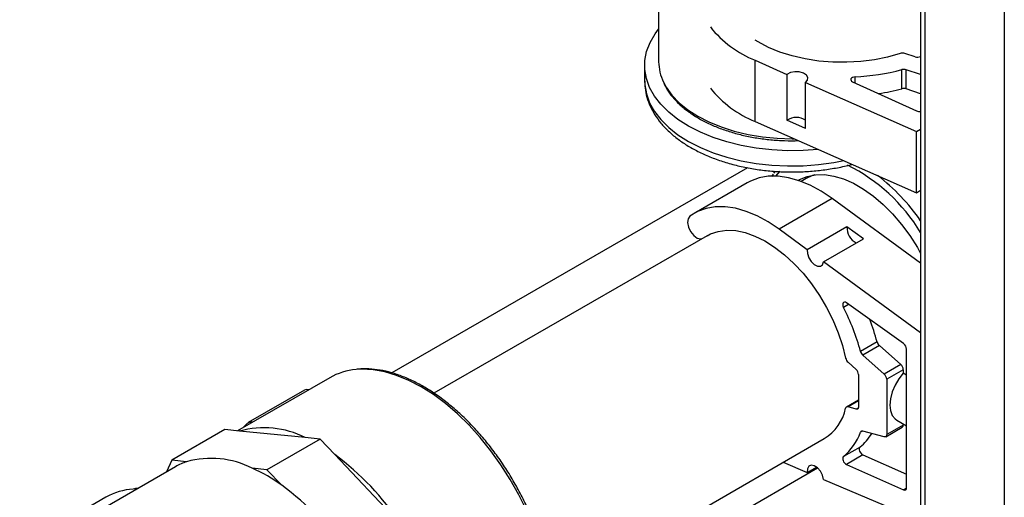
# Model space of a CAD drawing. Units: millimetres. Extents: x 0 to 420, y 0 to 297.
# Drawn here: x 294 to 305, y 146 to 151 of the extents above; entities that cross this region are included whole.
import ezdxf

# ---------------------------------------------------------------- set-up
doc = ezdxf.new("R2010")
doc.units = ezdxf.units.MM

msp = doc.modelspace()

# ---------------------------------------------------------------- linework, layer by layer
at = {"color": 7, "linetype": 'Continuous', "lineweight": 25}
for p, q in [((303.70415, 154.46436), (303.70415, 136.43843)), ((300.90887, 151.932), (300.90887, 150.58471)), ((303.64414, 150.63677), (303.53534, 150.67303)), ((300.75887, 150.54388), (300.75887, 150.38058)), ((301.93793, 150.59987), (302.27809, 150.44973)), ((301.93793, 149.94664), (301.93793, 150.59987)), ((302.27809, 150.44973), (302.27809, 149.9598)), ((303.50293, 150.29568), (303.50293, 150.49981)), ((303.70415, 150.44686), (303.54886, 150.4986)), ((303.54886, 150.29446), (303.54886, 150.4986)), ((302.47669, 150.36207), (303.65969, 149.83991)), ((302.47669, 149.87214), (302.47669, 150.36207)), ((302.97769, 150.37119), (303.66015, 150.05993)), ((303.70415, 150.24272), (303.54886, 150.29446)), ((301.93793, 149.94664), (303.65969, 149.18667)), ((302.47669, 149.87214), (302.27809, 149.9598)), ((303.65969, 149.83991), (303.70415, 149.86557)), ((303.65969, 149.18667), (303.65969, 149.83991)), ((301.85522, 149.45358), (298.06187, 147.26373)), ((302.1301, 149.38365), (302.11334, 149.3605)), ((302.13934, 149.39442), (302.15592, 149.41732)), ((301.85427, 149.29258), (301.28859, 148.96602)), ((302.482, 149.33742), (302.42858, 149.30659)), ((303.65969, 149.18667), (303.70415, 149.21234)), ((302.75931, 149.12382), (302.19362, 148.79726)), ((303.70415, 148.43282), (302.75931, 149.12382)), ((302.49374, 148.57777), (302.19362, 148.79726)), ((302.91801, 148.82269), (302.49374, 148.57777)), ((303.09323, 148.69454), (302.91801, 148.82269)), ((301.42607, 148.72785), (298.51175, 147.04545)), ((302.66897, 148.44962), (303.09323, 148.69454)), ((303.70415, 147.69255), (302.66897, 148.44962)), ((303.52239, 147.57583), (302.91157, 148.01117)), ((303.23956, 147.59403), (303.06278, 147.49198)), ((303.26358, 147.55485), (303.0868, 147.4528)), ((303.26358, 147.55485), (303.49207, 147.35222)), ((303.55363, 146.03846), (303.55363, 147.51725)), ((303.0868, 147.4528), (303.31529, 147.25017)), ((302.92897, 147.37727), (303.01477, 147.30118)), ((303.49207, 147.35222), (303.31529, 147.25017)), ((303.51827, 147.29766), (303.34149, 147.19561)), ((303.51827, 147.29766), (303.51827, 147.26058)), ((297.39915, 147.21143), (296.4167, 146.64427)), ((303.04097, 147.24662), (303.04097, 146.90099)), ((303.34149, 147.19561), (303.34149, 146.60503)), ((303.55363, 147.24017), (303.51827, 147.26058)), ((297.12915, 147.07933), (296.52811, 146.73236)), ((303.04097, 146.97205), (302.91312, 146.89824)), ((303.01477, 146.87669), (302.92897, 146.89966)), ((303.44935, 146.76048), (303.55363, 146.70029)), ((296.28099, 146.6577), (295.7153, 146.33114)), ((296.43846, 146.64212), (296.28099, 146.6577)), ((296.51718, 146.72406), (296.47301, 146.67678)), ((303.33114, 146.58213), (303.50791, 146.68419)), ((303.51827, 146.70708), (303.34149, 146.60503)), ((303.51827, 146.7207), (303.51827, 146.70708)), ((297.13826, 146.57286), (296.43846, 146.64212)), ((297.29573, 146.55728), (296.73005, 146.23071)), ((297.29573, 146.55728), (297.13826, 146.57286)), ((297.4532, 146.39105), (297.29573, 146.55728)), ((299.76246, 144.88079), (302.67597, 146.56273)), ((303.31529, 146.58072), (303.0868, 146.6419)), ((303.05704, 146.47262), (302.88026, 146.37057)), ((298.153, 145.65233), (297.4532, 146.39105)), ((303.08834, 146.3879), (302.91157, 146.28585)), ((303.08834, 146.3879), (303.55363, 146.18231)), ((295.75512, 146.26235), (294.67679, 145.63984)), ((295.7153, 146.33114), (295.65911, 146.20692)), ((295.87277, 146.31556), (295.7153, 146.33114)), ((296.73005, 146.23071), (296.57258, 146.2463)), ((299.76192, 144.60794), (302.60504, 146.24924)), ((302.23801, 146.3099), (302.49374, 146.20166)), ((302.49374, 146.20166), (302.59306, 146.25899)), ((302.91157, 146.28585), (303.52239, 146.01595)), ((296.88751, 146.06449), (296.73005, 146.23071)), ((302.66897, 146.1275), (303.70415, 145.68938)), ((295.01129, 145.93567), (294.09151, 145.40469))]:
    msp.add_line(p, q, dxfattribs=at)
at = {"color": 8, "linetype": 'Continuous', "lineweight": 25}
for p, q in [((303.74808, 154.45194), (303.74808, 136.3772)), ((304.59661, 154.21739), (304.59661, 135.88736)), ((303.0041, 150.35915), (303.0041, 150.42258)), ((302.93521, 147.99432), (302.88026, 147.9626)), ((303.04097, 146.96432), (302.92897, 146.89966)), ((303.03977, 146.89111), (303.01477, 146.87669)), ((303.08373, 146.64254), (303.06278, 146.63045)), ((295.34693, 146.0267), (295.30171, 146.02423)), ((303.55338, 146.03384), (303.52239, 146.01595))]:
    msp.add_line(p, q, dxfattribs=at)
at = {"color": 7, "linetype": 'Continuous', "lineweight": 25, "flags": 128}
for points in [[(302.6123, 149.64898), (302.44964, 149.63712), (302.28202, 149.63515), (302.11499, 149.64348), (301.95044, 149.66201), (301.79024, 149.69053), (301.6362, 149.72873), (301.49006, 149.77615), (301.35348, 149.83228), (301.22801, 149.89647), (301.11507, 149.968), (301.01594, 150.04605), (300.93174, 150.12974), (300.86343, 150.21812), (300.81178, 150.3102), (300.77737, 150.40492), (300.7606, 150.50122), (300.76166, 150.598), (300.78053, 150.69416), (300.817, 150.78863), (300.87065, 150.88032), (300.90887, 150.93114)], [(303.48549, 150.67307), (303.35146, 150.63471), (303.21045, 150.60586), (303.06448, 150.58695), (302.91564, 150.57824), (302.76607, 150.57985), (302.6179, 150.59177), (302.47325, 150.61383), (302.33421, 150.6457), (302.20276, 150.68693), (302.08078, 150.73693), (301.97003, 150.79499), (301.93694, 150.81531)], [(302.47669, 150.36207), (302.49818, 150.38734), (302.50129, 150.41544), (302.48553, 150.44209), (302.45331, 150.46322), (302.40953, 150.47563), (302.36086, 150.47743), (302.3147, 150.46833), (302.27809, 150.44973)], [(303.0041, 150.42258), (302.98971, 150.42054), (302.97698, 150.41616), (302.96703, 150.4098), (302.96076, 150.40205), (302.95869, 150.39357), (302.96103, 150.38512), (302.96755, 150.37744), (302.97769, 150.37119)], [(302.75931, 149.12382), (302.64199, 149.20214), (302.52438, 149.26581), (302.40786, 149.31407), (302.29383, 149.34634), (302.18365, 149.36225), (302.07862, 149.3616), (301.98, 149.3444), (301.88896, 149.31086), (301.85427, 149.29258)], [(302.39769, 149.31756), (302.41299, 149.32629), (302.49391, 149.36011), (302.5825, 149.37787), (302.67753, 149.37934), (302.77767, 149.36448), (302.8815, 149.33351), (302.98756, 149.28687), (303.09438, 149.22521), (303.20045, 149.14938), (303.30428, 149.06047), (303.40441, 148.95972), (303.49945, 148.84853), (303.58804, 148.72848), (303.66896, 148.60124), (303.70415, 148.53921)], [(302.19362, 148.79726), (302.07631, 148.87558), (301.95869, 148.93925), (301.84217, 148.9875), (301.72815, 149.01978), (301.61796, 149.03569), (301.51293, 149.03504), (301.41431, 149.01784), (301.32328, 148.9843), (301.24091, 148.93481)], [(301.24091, 148.93481), (301.22191, 148.90786), (301.21692, 148.86731), (301.22671, 148.81933), (301.24978, 148.77124), (301.28262, 148.73035), (301.32022, 148.70288), (301.35688, 148.69302), (301.3672, 148.69386)], [(301.42607, 148.72785), (301.46144, 148.74608), (301.54433, 148.77412), (301.63449, 148.78598), (301.7306, 148.78151), (301.83131, 148.76077), (301.93516, 148.72404), (302.04068, 148.67187), (302.14634, 148.60499), (302.25064, 148.52436), (302.35207, 148.43115), (302.4492, 148.32667), (302.54062, 148.21244), (302.62503, 148.09008), (302.70122, 147.96135), (302.76809, 147.8281), (302.82469, 147.69222), (302.87022, 147.55568), (302.904, 147.42041)], [(302.49374, 148.57777), (302.49594, 148.53676), (302.51114, 148.49223), (302.53703, 148.45098), (302.56967, 148.41927), (302.60408, 148.40194), (302.63504, 148.40162), (302.65782, 148.41836), (302.66897, 148.44962)], [(302.91157, 148.01117), (302.90109, 148.01683), (302.89117, 148.01864), (302.88268, 148.01643), (302.87637, 148.01041), (302.8728, 148.00109), (302.87227, 147.98931), (302.87483, 147.97609), (302.88026, 147.9626)], [(303.51827, 147.26058), (303.47094, 147.19932), (303.43139, 147.13119), (303.40161, 147.05963), (303.38312, 146.98827), (303.37685, 146.92073), (303.38312, 146.86043), (303.40161, 146.81042), (303.43139, 146.77324), (303.44935, 146.76048)], [(297.17903, 147.08435), (297.14725, 147.08591), (297.12915, 147.07933)], [(303.04097, 146.90099), (303.0405, 146.89462), (303.0391, 146.88896), (303.0368, 146.88416), (303.03367, 146.88036), (303.02979, 146.87766), (303.02526, 146.87612), (303.02021, 146.87579), (303.01477, 146.87669)], [(296.57799, 146.73738), (296.54621, 146.73893), (296.51718, 146.72406)], [(303.34149, 146.60503), (303.34102, 146.59865), (303.33962, 146.59299), (303.33732, 146.58819), (303.33419, 146.58439), (303.33031, 146.58169), (303.32578, 146.58015), (303.32073, 146.57983), (303.31529, 146.58072)], [(303.05704, 146.47262), (303.05161, 146.4654), (303.04904, 146.45514), (303.04957, 146.44275), (303.05315, 146.4293), (303.05946, 146.41599), (303.06795, 146.40398), (303.07787, 146.39434), (303.08834, 146.3879)], [(302.88026, 146.37057), (302.87483, 146.36335), (302.87227, 146.35309), (302.8728, 146.34069), (302.87637, 146.32725), (302.88268, 146.31394), (302.89117, 146.30193), (302.90109, 146.29229), (302.91157, 146.28585)], [(302.66897, 146.1275), (302.65782, 146.17162), (302.63504, 146.21467), (302.60408, 146.2501), (302.56967, 146.2725), (302.53703, 146.27848), (302.51114, 146.26711), (302.49594, 146.24014), (302.49374, 146.20166)], [(303.52239, 146.01595), (303.52867, 146.01385), (303.5346, 146.01323), (303.54, 146.01412), (303.54469, 146.01649), (303.5485, 146.02025), (303.55132, 146.02528), (303.55304, 146.03142), (303.55363, 146.03846)]]:
    msp.add_lwpolyline(points, dxfattribs=at)
at = {"color": 8, "linetype": 'Continuous', "lineweight": 25, "flags": 128}
for points in [[(300.75887, 150.38058), (300.7606, 150.33791), (300.77737, 150.24161), (300.81178, 150.14689), (300.86343, 150.05481), (300.93174, 149.96643), (301.01594, 149.88274), (301.11507, 149.80469), (301.22801, 149.73316), (301.35348, 149.66897), (301.49006, 149.61285), (301.6362, 149.56542), (301.79024, 149.52723), (301.95044, 149.4987), (302.11499, 149.48017), (302.28202, 149.47184), (302.44964, 149.47381), (302.61594, 149.48605), (302.77905, 149.50843), (302.88466, 149.52876)], [(300.96005, 150.36622), (300.98883, 150.31301), (301.04999, 150.22778), (301.12728, 150.14704), (301.21976, 150.07181), (301.32624, 150.00302), (301.44539, 149.94155), (301.57572, 149.88817), (301.71558, 149.84354), (301.86322, 149.80824), (302.01677, 149.7827), (302.17432, 149.76725), (302.33387, 149.76208), (302.35584, 149.76217)], [(302.2029, 149.41751), (302.20057, 149.41522), (302.15497, 149.3637)], [(299.49725, 145.79783), (299.41614, 145.96376), (299.32559, 146.1257), (299.22642, 146.28217), (299.11954, 146.43177), (299.0059, 146.57314), (298.88654, 146.70499), (298.76254, 146.82613), (298.63502, 146.93547), (298.50514, 147.03201), (298.37407, 147.11488), (298.243, 147.18334), (298.11312, 147.23675), (297.9856, 147.27465), (297.8616, 147.29667), (297.74224, 147.30263), (297.68018, 147.29915)]]:
    msp.add_lwpolyline(points, dxfattribs=at)
at = {"color": 7, "linetype": 'Continuous', "lineweight": 25}
for centre, radius, start, end in [((302.37817, 151.68984), 1.17552, 218.661428, 248.005975), ((303.51034, 150.59477), 0.08215, 72.282795, 107.607226), ((301.41869, 150.5889), 0.50984, 180.470318, 205.897147), ((303.66884, 150.71115), 0.07837, 251.633951, 297.061532), ((302.88024, 152.87222), 2.45276, 272.894626, 284.706685), ((303.5238, 150.41981), 0.08268, 72.353936, 104.623484), ((302.37817, 151.03661), 1.17552, 218.661428, 248.005975), ((302.90045, 152.57165), 2.35437, 278.684578, 284.826677), ((303.5238, 150.21567), 0.08268, 72.353936, 104.623484), ((303.69119, 150.13347), 0.07982, 247.116982, 279.344431), ((302.37739, 149.80835), 0.18111, 56.749582, 123.250418), ((302.69393, 148.96935), 0.42473, 106.307799, 119.932349), ((303.09828, 148.81211), 0.18059, 176.641213, 243.353411), ((300.69711, 146.84519), 2.4525, 15.291289, 27.104836), ((300.97451, 146.98026), 2.34674, 15.161601, 21.326382), ((303.14249, 147.51389), 0.08267, 195.374118, 227.648961), ((303.31927, 147.61594), 0.08267, 195.374118, 227.648961), ((303.47582, 147.51338), 0.0779, 2.84642, 53.288807), ((302.98422, 147.43804), 0.08213, 192.389978, 227.720019), ((297.73987, 146.61392), 0.68783, 94.978511, 119.693459), ((302.96271, 147.2426), 0.07837, 2.934624, 48.368547), ((303.44001, 147.29365), 0.07837, 2.934624, 48.368547), ((303.26323, 147.1916), 0.07837, 2.934624, 48.368547), ((302.41088, 146.992), 0.50453, 301.697245, 347.795057), ((302.92276, 146.88156), 0.01913, 71.062507, 168.61829), ((296.69952, 145.70988), 0.96811, 63.05134, 105.644439), ((303.49366, 146.70442), 0.02476, 305.158751, 6.15343), ((302.48083, 146.84514), 0.62029, 310.086489, 339.750663), ((302.6957, 146.91277), 0.56947, 309.384585, 328.640867), ((303.08054, 146.62413), 0.01884, 70.571319, 160.387904), ((296.13384, 145.38331), 0.96811, 63.05134, 105.644439), ((295.7648, 144.09076), 2.85343, 33.179428, 53.72151), ((296.08364, 145.69261), 0.65767, 108.701418, 119.968361), ((295.81702, 144.57381), 1.83523, 54.316803, 65.688573), ((295.35266, 145.33668), 0.68944, 94.23773, 119.679323), ((295.19911, 143.76419), 2.85343, 33.179428, 53.72151)]:
    msp.add_arc(centre, radius, start, end, dxfattribs=at)
at = {"color": 8, "linetype": 'Continuous', "lineweight": 25}
for centre, radius, start, end in [((302.05629, 147.75507), 1.93194, 31.465623, 63.266244), ((301.87183, 147.6034), 2.23728, 35.016146, 52.137744)]:
    msp.add_arc(centre, radius, start, end, dxfattribs=at)
at = {"color": 7, "linetype": 'Continuous', "lineweight": 25}
for points, knots in [([(300.76042, 150.3772), (300.76077, 150.35273), (300.76159, 150.29516), (300.78131, 150.20555), (300.81612, 150.10982), (300.86636, 150.01724), (300.93112, 149.92836), (301.0103, 149.8439), (301.10326, 149.76476), (301.20909, 149.69187), (301.32654, 149.6261), (301.45415, 149.56816), (301.59046, 149.51858), (301.73397, 149.47773), (301.88324, 149.44591), (302.03681, 149.42333), (302.19318, 149.41014), (302.3509, 149.4064), (302.50838, 149.41223), (302.66439, 149.42724), (302.81649, 149.45258), (302.91975, 149.4738), (302.96983, 149.48897), (302.97278, 149.48987)], [0, 0, 0, 0, 0.03504117, 0.082450143, 0.130053814, 0.178277714, 0.227381806, 0.277412897, 0.328225214, 0.379566775, 0.431182839, 0.482868388, 0.53449906, 0.586037598, 0.637480047, 0.688840747, 0.74014331, 0.791415789, 0.842688336, 0.893985847, 0.945336044, 0.996770782, 1, 1, 1, 1]), ([(300.96466, 150.35252), (300.9748, 150.3317), (300.99897, 150.28212), (301.05436, 150.20793), (301.12756, 150.13017), (301.21488, 150.05755), (301.31466, 149.99081), (301.42585, 149.93077), (301.5471, 149.87807), (301.67699, 149.83328), (301.81406, 149.79685), (301.95681, 149.76908), (302.10364, 149.75046), (302.25257, 149.74035), (302.35215, 149.7414), (302.40171, 149.74193)], [0, 0, 0, 0, 0.05610122, 0.13359779, 0.21175567, 0.29040441, 0.36933806, 0.44839077, 0.5274425, 0.60644566, 0.68538822, 0.76427392, 0.84311449, 0.92192551, 1, 1, 1, 1]), ([(299.57239, 144.03902), (299.59117, 144.06665), (299.63079, 144.12495), (299.67854, 144.22773), (299.71814, 144.34338), (299.7465, 144.46902), (299.76369, 144.60322), (299.76947, 144.74493), (299.76385, 144.8929), (299.74691, 145.0459), (299.71883, 145.20268), (299.67986, 145.36197), (299.63037, 145.5225), (299.57076, 145.68299), (299.50153, 145.84216), (299.42324, 145.99875), (299.33654, 146.15151), (299.2421, 146.29922), (299.14069, 146.44069), (299.03311, 146.57479), (298.92019, 146.70044), (298.80283, 146.81663), (298.68193, 146.92241), (298.55842, 147.01691), (298.43326, 147.09933), (298.3074, 147.16897), (298.18182, 147.22523), (298.05757, 147.2674), (297.93549, 147.29561), (297.81739, 147.30752), (297.73646, 147.30955), (297.69684, 147.30328), (297.69347, 147.30275)], [0, 0, 0, 0, 0.03069271, 0.064765679, 0.099027398, 0.133436324, 0.167941164, 0.202496859, 0.237070564, 0.271637993, 0.306190905, 0.340726505, 0.375245267, 0.409749518, 0.444242578, 0.478728267, 0.513210657, 0.547693941, 0.582181167, 0.616676444, 0.651184075, 0.685708258, 0.720252867, 0.754821022, 0.789414302, 0.824031426, 0.858666142, 0.893299096, 0.92789808, 0.962417991, 0.99680256, 1, 1, 1, 1]), ([(295.35251, 146.02993), (295.34775, 146.03009), (295.33497, 146.03054), (295.323, 146.02852), (295.31548, 146.02725)], [0, 0, 0, 0, 0.372617799, 1, 1, 1, 1])]:
    msp.add_open_spline(points, degree=3, knots=knots, dxfattribs=at)

doc.saveas('drawing.dxf')
